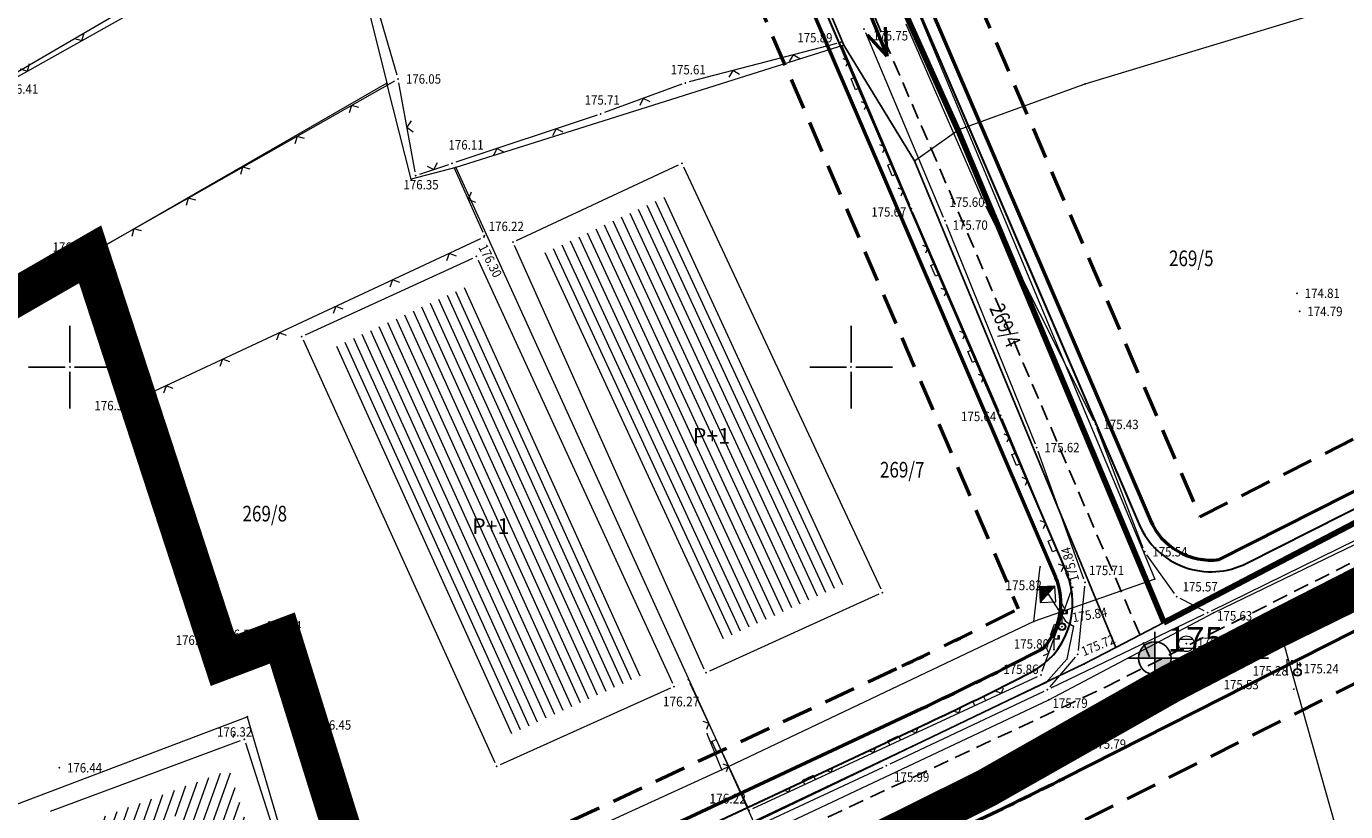
# Model space of a CAD drawing. Units: millimetres. Extents: x 24 to 7527748, y 13 to 4821752.
# Drawn here: x 7527047 to 7527132, y 4821272 to 4821322 of the extents above; entities that cross this region are included whole.
import ezdxf
from ezdxf.enums import TextEntityAlignment as Align

# ---------------------------------------------------------------- set-up
doc = ezdxf.new("R2010")
doc.units = ezdxf.units.MM
doc.header["$LTSCALE"] = 0.5
doc.linetypes.add('BAKU_D_STANDS PLAN$0${ Diamond }', pattern=[12, 4, -2, 2, 2, -2])
doc.linetypes.add('CRTICE', pattern=[3, 2, -1])
for name, color, linetype, lineweight in [('0 granica bloka', 7, 'GRPROJEKTA', 60), ('0 javno', 5, 'GRJAVNANAMENA', 30), ('101_Parcele_granice', 7, 'Continuous', 13), ('102_Broj_parcele', 7, 'Continuous', 13), ('104_Objekti_granice', 1, 'Continuous', 13), ('106_Objekti_srafure', 1, 'Continuous', 13), ('107_Detalj_linije', 1, 'Continuous', 13), ('108_Topografski_znaci', 1, 'Continuous', 13), ('109_Elektro', 11, 'Continuous', 13), ('110_Vodovod', 5, 'Continuous', 13), ('121_Detaljne_tacke_kote', 32, 'Continuous', 13), ('128_Telekomunikacije', 6, 'Continuous', 13), ('132_Spratnost', 7, 'Continuous', 13), ('GRADJ-LINIJA', 6, 'BAKU_D_STANDS PLAN$0${ Diamond }', 50), ('Saobracaj', 7, 'Continuous', 30)]:
    doc.layers.add(name, color=color, linetype=linetype, lineweight=lineweight)
for name, color, linetype in [('0 granica podceline', 7, 'Continuous'), ('0 saobraćajnica', 8, 'Continuous'), ('115_Katastarske_tacke', 7, 'Continuous'), ('116_Katastarske_tacke_objekti', 7, 'Continuous'), ('120_Detaljne_tacke', 7, 'Continuous'), ('130_Detaljne_konstruisane_tacke', 7, 'Continuous'), ('Opis Lista', 7, 'Continuous'), ('Opis_lista', 7, 'Continuous'), ('S_nivelacija', 7, 'Continuous')]:
    doc.layers.add(name, color=color, linetype=linetype)
doc.styles.add('kote', font='geodet__.shx')
doc.styles.add('nivelacija', font='times.ttf', dxfattribs={"height": 2})
doc.styles.add('style1', font='txt')
doc.linetypes.add('GRJAVNANAMENA', pattern='A,0,[133,URB3.SHX,S=0.0625,R=0,X=0,Y=0],3.5', length=3.5)
doc.linetypes.add('GRPROJEKTA', pattern='A,0,[133,URB3.SHX,S=0.125,R=0,X=0,Y=0],-3', length=3)
doc.linetypes.add('REGLINE', pattern='A,10,-0.5,["RL",Standard,S=2,R=0,X=0,Y=0],-4', length=14.5)

# ---------------------------------------------------------------- blocks, each defined once
blk = doc.blocks.new('T388')
at = {"linetype": 'Continuous'}
for p, q in [((-0.8, 0.6), (0.8, 0.6)), ((0.8, -0.6), (-0.8, -0.6))]:
    blk.add_line(p, q, dxfattribs=at)
blk.add_circle((0, 0), 1, dxfattribs=at)
blk = doc.blocks.new('T513')
at = {"linetype": 'Continuous'}
for p, q in [((0, 0), (0, 2)), ((0.5, 1.8), (0.5, 1.4)), ((0.7, 1.8), (0.5, 1.8)), ((0.7, 1.4), (0.7, 1.8)), ((0, 1.4), (0.7, 1.4))]:
    blk.add_line(p, q, dxfattribs=at)
blk = doc.blocks.new('T514')
at = {"linetype": 'Continuous'}
for p, q in [((0, 0.5), (0, 2.3)), ((0, 1.7), (0.7, 1.7)), ((0.5, 2.1), (0.5, 1.7)), ((0.7, 2.1), (0.5, 2.1)), ((0.7, 1.7), (0.7, 2.1))]:
    blk.add_line(p, q, dxfattribs=at)
for radius in [0.5, 0.4]:
    blk.add_circle((0, 0), radius, dxfattribs=at)
blk = doc.blocks.new('T457')
at = {"linetype": 'Continuous'}
for p, q in [((0, 0.5), (0, 1.25)), ((0, 1), (0.5, 1)), ((0.5, 1), (0.25, 1.25)), ((0.5, 1), (0.25, 0.75))]:
    blk.add_line(p, q, dxfattribs=at)
for radius in [0.5, 0.43]:
    blk.add_circle((0, 0), radius, dxfattribs=at)
blk = doc.blocks.new('L22')
at = {"linetype": 'Continuous'}
for p, q in [((-0.881, 0.131), (-0.75, 0)), ((-0.75, 0), (-0.618, 0.131)), ((-0.187, 0.15), (0.188, 0.15)), ((-0.187, 0), (-0.187, 0.15)), ((0.188, 0.15), (0.188, 0)), ((0.619, 0.131), (0.75, 0)), ((0.75, 0), (0.882, 0.131))]:
    blk.add_line(p, q, dxfattribs=at)
blk = doc.blocks.new('L12')
at = {"linetype": 'Continuous'}
for p, q in [((-0.175, 0.175), (0, 0)), ((0, 0), (0.175, 0.175))]:
    blk.add_line(p, q, dxfattribs=at)
blk = doc.blocks.new('T552')
at = {"linetype": 'Continuous'}
for p, q in [((1, 1), (-1, -1)), ((1, 1), (-1, 1)), ((-1, 1), (-1, -1)), ((-0.9, -1), (1, 0.9)), ((1, 0.8), (-0.8, -1)), ((-0.7, -1), (1, 0.7)), ((1, 0.6), (-0.6, -1)), ((-0.5, -1), (1, 0.5)), ((1, 0.4), (-0.4, -1)), ((-0.3, -1), (1, 0.3)), ((1, 0.2), (-0.2, -1)), ((-0.1, -1), (1, 0.1)), ((1, 0), (0, -1)), ((1, -1), (1, 1)), ((-1, -1), (1, -1)), ((0.1, -1), (1, -0.1)), ((1, -0.2), (0.2, -1)), ((0.3, -1), (1, -0.3)), ((1, -0.4), (0.4, -1)), ((0.5, -1), (1, -0.5)), ((1, -0.6), (0.6, -1)), ((0.7, -1), (1, -0.7)), ((1, -0.8), (0.8, -1)), ((0.9, -1), (1, -0.9))]:
    blk.add_line(p, q, dxfattribs=at)
blk = doc.blocks.new('KRSTIC')
at = {"layer": 'Opis Lista'}
for p, q in [((0, 0.6), (0, 5.3)), ((0.6, 0), (5.3, 0)), ((-0.6, 0), (-5.3, 0)), ((0, -0.6), (0, -5.3))]:
    blk.add_line(p, q, dxfattribs=at)
blk.add_point((0, 0), dxfattribs=at)

msp = doc.modelspace()

# ---------------------------------------------------------------- hatches: boundary and pattern name
at = {"layer": '106_Objekti_srafure'}
h = msp.add_hatch(dxfattribs=at)
h.set_pattern_fill('LINE', color=256, scale=6, angle=114.82472, style=0)
h.set_pattern_definition([(114.824722222, (0, 0), (-0.54455784426, -0.251906241003), [])])
h.paths.add_polyline_path([(7527099.999, 4821286.309), (7527088.445, 4821311.048), (7527080.323, 4821307.264), (7527091.452, 4821282.429)])
h = msp.add_hatch(dxfattribs=at)
h.set_pattern_fill('LINE', color=256, scale=6, angle=114.35417, style=0)
h.set_pattern_definition([(114.354166667, (0, 0), (-0.54660829753, -0.247425481858), [])])
h.paths.add_polyline_path([(7527086.666, 4821280.298), (7527075.283, 4821305.091), (7527066.823, 4821301.209), (7527078.059, 4821276.431)])
h = msp.add_hatch(dxfattribs=at)
h.set_pattern_fill('LINE', color=256, scale=6, angle=70.3875, style=0)
h.set_pattern_definition([(70.3875, (0, 0), (-0.565190547713, 0.20139425209), [])])
h.paths.add_polyline_path([(7527060.204, 4821274.227), (7527050.425, 4821270.585), (7527050.833, 4821269.398), (7527057.078, 4821271.358), (7527060.301, 4821263.273), (7527063.315, 4821264.583)])
at = {"layer": 'S_nivelacija'}
h = msp.add_hatch(color=256, dxfattribs=at)
h.paths.add_polyline_path([(7527119.434, 4821282.415, 0.414214), (7527118.388, 4821281.368), (7527119.434, 4821281.368)])
h.paths.add_polyline_path([(7527120.48, 4821281.368), (7527119.434, 4821281.368), (7527119.434, 4821280.322, 0.414214)])

# ---------------------------------------------------------------- linework, layer by layer
at = {"layer": '0 granica bloka', "color": 153, "lineweight": 100}
msp.add_lwpolyline([(7527120.01, 4821283.66), (7527138.34, 4821293.23), (7527158.16, 4821301.8), (7527165.16, 4821304.03), (7527182.59, 4821304.56), (7527195.57, 4821304.73), (7527201.7, 4821304.81), (7527226.78, 4821308.7), (7527239.51, 4821307.73), (7527241.94, 4821308.02), (7527244.08, 4821309.77), (7527254.09, 4821324.64), (7527256.59, 4821330.28), (7527270.31, 4821364.83), (7527185.96, 4821397.48), (7527181.03, 4821383.93), (7527144.56, 4821399.33), (7527134.87, 4821401.89), (7527080.144, 4821377.8), (7527090.01, 4821353.87), (7527089.55, 4821353.64), (7527106.82, 4821315.16)], close=True, dxfattribs=at)
for points in [[(7527150.73, 4821295.22), (7527127.39, 4821283.34), (7527120.46, 4821279.74), (7527108.62, 4821273.03), (7527102.78, 4821270.13), (7527088.16, 4821262.86), (7527086.76, 4821262.25), (7527072.384, 4821255.991), (7527070.63, 4821260.02), (7527063.59, 4821282.66), (7527059.79, 4821281.22), (7527051.29, 4821307.22), (7527018.32, 4821288.22), (7526976.12, 4821264.13), (7526970.16, 4821268.75)], [(7526970.16, 4821268.75), (7526976.12, 4821264.13), (7527018.32, 4821288.22), (7527051.29, 4821307.22), (7527059.79, 4821281.22), (7527063.59, 4821282.66), (7527070.63, 4821260.02), (7527072.384, 4821255.991), (7527086.76, 4821262.25), (7527088.16, 4821262.86), (7527102.78, 4821270.13), (7527108.62, 4821273.03), (7527120.46, 4821279.74), (7527127.39, 4821283.34), (7527150.73, 4821295.22)]]:
    msp.add_lwpolyline(points, dxfattribs=at)
at = {"layer": '0 granica podceline', "color": 1, "const_width": 2.5}
for points in [[(7526964.08, 4821270.86), (7526970.16, 4821268.75), (7526976.12, 4821264.13), (7527018.32, 4821288.22), (7527051.29, 4821307.22), (7527059.79, 4821281.22), (7527063.59, 4821282.66), (7527070.63, 4821260.02), (7527072.384, 4821255.991), (7527086.76, 4821262.25), (7527088.16, 4821262.86), (7527102.78, 4821270.13), (7527108.62, 4821273.03), (7527120.46, 4821279.74), (7527127.39, 4821283.34), (7527150.73, 4821295.22)], [(7527150.73, 4821295.22), (7527127.39, 4821283.34), (7527120.46, 4821279.74), (7527108.62, 4821273.03), (7527102.78, 4821270.13), (7527088.16, 4821262.86), (7527086.76, 4821262.25), (7527072.384, 4821255.991), (7527070.63, 4821260.02), (7527063.59, 4821282.66), (7527059.79, 4821281.22), (7527051.29, 4821307.22), (7527018.32, 4821288.22), (7526976.12, 4821264.13), (7526970.16, 4821268.75), (7526964.08, 4821270.86)]]:
    msp.add_lwpolyline(points, dxfattribs=at)
at = {"layer": '0 javno', "linetype": 'REGLINE', "lineweight": 50}
for p, q in [((7527082.856, 4821374.726), (7527119.131, 4821290.222)), ((7527123.561, 4821287.681), (7527148.145, 4821300.124)), ((7527113.634, 4821273.69), (7527151.863, 4821293.039))]:
    msp.add_line(p, q, dxfattribs=at)
for points in [[(7527076.423, 4821371.964), (7527113.085, 4821286.561)], [(7527110.021, 4821280.828), (7527112.267, 4821281.964)], [(7527058.883, 4821256.79), (7527104.509, 4821278.144)]]:
    msp.add_lwpolyline(points, dxfattribs=at)
for points in [[(7527112.267, 4821281.964, 0.299238), (7527113.084, 4821286.561)], [(7527104.509, 4821278.144, 0.007703), (7527110.021, 4821280.828)]]:
    msp.add_lwpolyline(points, format="xyb", dxfattribs=at)
for centre, radius, start, end in [((7527123.036, 4821291.898), 4.25, 203.23247, 277.09584), ((7527020.154, 4821458.38), 207, 295.08048, 296.84576)]:
    msp.add_arc(centre, radius, start, end, dxfattribs=at)
at = {"layer": '0 saobraćajnica'}
msp.add_lwpolyline([(7527116.95, 4821282.06), (7527120.01, 4821283.66), (7527106.82, 4821315.16), (7527089.55, 4821353.64), (7527090.023, 4821353.838), (7527080.03, 4821377.75), (7527078.216, 4821413.815), (7527077.7, 4821445.45), (7527077.261, 4821483.825), (7527073.61, 4821482.245), (7527073.71, 4821445.85), (7527073.86, 4821420.65), (7527075.03, 4821396.48), (7527075.61, 4821384.49), (7527076.01, 4821376.5), (7527079.48, 4821368.22), (7527086.28, 4821351.99), (7527086.239, 4821351.973), (7527099.53, 4821320.61), (7527104.06, 4821313.19), (7527116.95, 4821282.06)], close=True, dxfattribs=at)
for points in [[(7527150.73, 4821295.22), (7527127.39, 4821283.34), (7527120.46, 4821279.74), (7527108.62, 4821273.03), (7527102.78, 4821270.13), (7527088.16, 4821262.86), (7527086.76, 4821262.25), (7527067.81, 4821254), (7527027.22, 4821238.24), (7527005.56, 4821230.59), (7526990.14, 4821227.3), (7526975.37, 4821224.57), (7526970.37, 4821224.36)], [(7526961.69, 4821228.15), (7526975.91, 4821228.51), (7526994.62, 4821232.12), (7527004.8, 4821234.31), (7527027.05, 4821243.08), (7527042.54, 4821249.18), (7527046.63, 4821250.78), (7527050, 4821252.102), (7527066.89, 4821258.72), (7527070.63, 4821260.02), (7527090.82, 4821269.44), (7527093.78, 4821270.86), (7527114.92, 4821281), (7527116.95, 4821282.06), (7527120.01, 4821283.66), (7527138.34, 4821293.23)]]:
    msp.add_lwpolyline(points, dxfattribs=at)
at = {"layer": '101_Parcele_granice', "linetype": 'Continuous'}
for p, q in [((7527106.82, 4821315.16), (7527089.55, 4821353.64)), ((7527086.24, 4821351.97), (7527099.53, 4821320.61)), ((7527012.33, 4821298.85), (7527067.1, 4821330.86)), ((7527067.1, 4821330.86), (7527070.29, 4821318.17)), ((7527133.06, 4821323.61), (7527114.96, 4821318.11)), ((7527099.53, 4821320.61), (7527074.7, 4821312.78)), ((7527104.06, 4821313.19), (7527099.53, 4821320.61)), ((7527070.29, 4821318.17), (7527051.29, 4821307.22)), ((7527071.84, 4821312.02), (7527070.29, 4821318.17)), ((7527114.96, 4821318.11), (7527106.82, 4821315.16)), ((7527104.06, 4821313.19), (7527106.82, 4821315.16)), ((7527106.82, 4821315.16), (7527120.01, 4821283.66)), ((7527104.06, 4821313.19), (7527116.95, 4821282.06)), ((7527074.7, 4821312.78), (7527071.84, 4821312.02)), ((7527074.7, 4821312.78), (7527093.78, 4821270.86)), ((7527051.29, 4821307.22), (7527018.32, 4821288.22)), ((7527059.79, 4821281.22), (7527051.29, 4821307.22)), ((7527150.73, 4821295.22), (7527127.39, 4821283.34)), ((7527138.34, 4821293.23), (7527120.01, 4821283.66)), ((7527120.01, 4821283.66), (7527116.95, 4821282.06)), ((7527127.39, 4821283.34), (7527120.46, 4821279.74)), ((7527127.39, 4821283.34), (7527140.79, 4821235.99)), ((7527059.79, 4821281.22), (7527063.59, 4821282.66)), ((7527063.59, 4821282.66), (7527070.63, 4821260.02)), ((7527116.95, 4821282.06), (7527114.92, 4821281)), ((7527114.92, 4821281), (7527093.78, 4821270.86)), ((7527120.46, 4821279.74), (7527108.62, 4821273.03)), ((7527040.28, 4821269.63), (7527061.35, 4821277.62)), ((7527061.35, 4821277.62), (7527066.89, 4821258.72)), ((7527108.62, 4821273.03), (7527102.78, 4821270.13))]:
    msp.add_line(p, q, dxfattribs=at)
at = {"layer": '104_Objekti_granice'}
for p, q in [((7527078.577, 4821308.106), (7527088.943, 4821312.934)), ((7527089.276, 4821312.813), (7527101.894, 4821285.797)), ((7527090.598, 4821280.668), (7527078.452, 4821307.772)), ((7527065.067, 4821302.054), (7527075.793, 4821306.976)), ((7527076.124, 4821306.853), (7527088.556, 4821279.777)), ((7527077.207, 4821274.678), (7527064.943, 4821301.722)), ((7527101.772, 4821285.467), (7527090.928, 4821280.543)), ((7527088.432, 4821279.448), (7527077.538, 4821274.552)), ((7527048.764, 4821271.567), (7527060.916, 4821276.093)), ((7527061.227, 4821275.942), (7527065.083, 4821263.988))]:
    msp.add_line(p, q, dxfattribs=at)
at = {"layer": '107_Detalj_linije'}
for p, q in [((7527070.935, 4821318.681), (7527068.901, 4821325.755)), ((7527056.101, 4821323.882), (7527045.439, 4821317.914)), ((7527108.41, 4821310.745), (7527103.525, 4821321.947)), ((7527099.083, 4821320.717), (7527089.63, 4821318.253)), ((7527100.929, 4821321.406), (7527105.9, 4821309.601)), ((7527103.755, 4821310.362), (7527099.423, 4821320.55)), ((7527051.32, 4821307.27), (7527070.786, 4821318.317)), ((7527072.087, 4821312.495), (7527071.049, 4821318.194)), ((7527089.153, 4821318.103), (7527084.209, 4821316.284)), ((7527083.737, 4821316.119), (7527074.701, 4821313.111)), ((7527074.226, 4821312.952), (7527072.369, 4821312.329)), ((7527074.563, 4821312.803), (7527076.422, 4821308.643)), ((7527109.471, 4821297.137), (7527103.953, 4821309.903)), ((7527115.536, 4821296.55), (7527108.622, 4821310.293)), ((7527106.091, 4821309.139), (7527111.781, 4821295.083)), ((7527076.279, 4821308.212), (7527054.137, 4821297.867)), ((7527036.696, 4821298.887), (7527050.886, 4821307.022)), ((7527051.174, 4821306.907), (7527053.839, 4821298.001)), ((7527053.992, 4821297.525), (7527059.203, 4821282.463)), ((7527114.079, 4821286.131), (7527109.667, 4821296.677)), ((7527118.69, 4821288.411), (7527115.738, 4821296.093)), ((7527111.959, 4821294.616), (7527114.875, 4821286.455)), ((7527139.225, 4821292.319), (7527123.035, 4821284.388)), ((7527124.886, 4821280.742), (7527141.056, 4821288.716)), ((7527120.693, 4821285.512), (7527118.925, 4821287.975)), ((7527112.232, 4821280.535), (7527114.091, 4821285.666)), ((7527114.935, 4821285.971), (7527114.527, 4821281.862)), ((7527122.589, 4821284.394), (7527121.061, 4821285.193)), ((7527122.585, 4821284.17), (7527112.779, 4821279.451)), ((7527059.522, 4821282.148), (7527059.909, 4821282.019)), ((7527060.389, 4821281.999), (7527062.093, 4821282.414)), ((7527062.455, 4821282.253), (7527065.133, 4821277.313)), ((7527114.34, 4821281.424), (7527112.717, 4821279.532)), ((7527093.699, 4821271.743), (7527111.92, 4821280.195)), ((7527115.077, 4821275.979), (7527124.437, 4821280.522)), ((7527089.676, 4821279.774), (7527093.367, 4821271.864)), ((7527112.328, 4821279.236), (7527102.477, 4821274.594)), ((7527070.85, 4821261.224), (7527065.252, 4821277.093)), ((7527104.011, 4821270.878), (7527114.625, 4821275.766)), ((7527102.024, 4821274.382), (7527084.851, 4821266.369))]:
    msp.add_line(p, q, dxfattribs=at)
at = {"layer": '109_Elektro'}
msp.add_lwpolyline([(7526792.04, 4821269.33), (7526819.53, 4821260.17), (7526834.12, 4821255.2), (7526864.56, 4821245.9), (7526897.45, 4821237.94), (7526919.34, 4821233.47), (7526946.47, 4821229.07), (7526963.24, 4821228.43), (7526982.93, 4821229.87), (7527002.13, 4821232.9), (7527017.4, 4821237.13), (7527031.28, 4821241.66), (7527061.13, 4821254.56), (7527083.42, 4821264.92), (7527112.65, 4821278.71), (7527123.2, 4821284.27), (7527147.1, 4821295.84)], dxfattribs=at)
for p in [(7527123.2, 4821284.27), (7527112.65, 4821278.71)]:
    msp.add_point(p, dxfattribs=at)
at = {"layer": '110_Vodovod'}
msp.add_lwpolyline([(7527069.26, 4821254.733), (7527110.577, 4821274.592), (7527144.22, 4821291.598), (7527158.08, 4821297.168), (7527167.813, 4821298.967), (7527196.643, 4821300.601), (7527216.359, 4821303.115)], dxfattribs=at)
msp.add_point((7527110.577, 4821274.592), dxfattribs=at)
at = {"layer": '115_Katastarske_tacke', "linetype": 'Continuous'}
for p in [(7527099.53, 4821320.61), (7527070.29, 4821318.17), (7527114.96, 4821318.11), (7527106.82, 4821315.16), (7527104.06, 4821313.19), (7527074.7, 4821312.78), (7527071.84, 4821312.02), (7527051.29, 4821307.22), (7527120.01, 4821283.66), (7527127.39, 4821283.34), (7527063.59, 4821282.66), (7527116.95, 4821282.06), (7527059.79, 4821281.22), (7527114.92, 4821281), (7527120.46, 4821279.74), (7527061.35, 4821277.62), (7527108.62, 4821273.03)]:
    msp.add_point(p, dxfattribs=at)
at = {"layer": '116_Katastarske_tacke_objekti', "linetype": 'Continuous'}
for p in [(7527089.17, 4821313.04), (7527078.35, 4821308), (7527076.02, 4821307.08), (7527064.84, 4821301.95), (7527102, 4821285.57), (7527090.7, 4821280.44), (7527088.66, 4821279.55), (7527061.15, 4821276.18), (7527077.31, 4821274.45)]:
    msp.add_point(p, dxfattribs=at)
at = {"layer": '120_Detaljne_tacke'}
for p in [(7527100.832, 4821321.637), (7527099.325, 4821320.78), (7527071.004, 4821318.44), (7527089.388, 4821318.19), (7527083.974, 4821316.198), (7527072.132, 4821312.249), (7527074.463, 4821313.032), (7527103.853, 4821310.132), (7527108.51, 4821310.516), (7527105.997, 4821309.371), (7527076.505, 4821308.318), (7527076.524, 4821308.414), (7527051.103, 4821307.147), (7527128.534, 4821304.724), (7527128.703, 4821303.56), (7527053.911, 4821297.761), (7527109.57, 4821296.908), (7527115.649, 4821296.327), (7527111.874, 4821294.851), (7527118.779, 4821288.178), (7527114.96, 4821286.22), (7527112.574, 4821285.455), (7527112.574, 4821285.455), (7527114.176, 4821285.901), (7527120.839, 4821285.309), (7527122.811, 4821284.278), (7527113.499, 4821283.386), (7527059.285, 4821282.227), (7527060.146, 4821281.94), (7527062.336, 4821282.473), (7527112.985, 4821281.905), (7527121.458, 4821282.289), (7527114.502, 4821281.614), (7527112.147, 4821280.3), (7527124.662, 4821280.631), (7527127.915, 4821280.306), (7527128.564, 4821280.465), (7527112.554, 4821279.343), (7527065.252, 4821277.093), (7527060.483, 4821276.481), (7527114.852, 4821275.87), (7527049.31, 4821274.353), (7527102.25, 4821274.487), (7527093.473, 4821271.638)]:
    msp.add_point(p, dxfattribs=at)
at = {"layer": '128_Telekomunikacije'}
for p, q in [((7527111.693, 4821283.707), (7527112.094, 4821287.207)), ((7527091.718, 4821274.231), (7527090.775, 4821276.526))]:
    msp.add_line(p, q, dxfattribs=at)
for points in [[(7527084.95, 4821369.565), (7527096.361, 4821341.733), (7527119.443, 4821286.425), (7527111.693, 4821283.707), (7527091.718, 4821274.231), (7527069.069, 4821263.849)], [(7527112.623, 4821285.435), (7527113.714, 4821283.74), (7527114.227, 4821283.426), (7527113.816, 4821281.314), (7527112.47, 4821279.792), (7527082.224, 4821265.459), (7527068.186, 4821259.391), (7527065.906, 4821264.753), (7527064.804, 4821264.325)]]:
    msp.add_lwpolyline(points, dxfattribs=at)
for p in [(7527112.094, 4821287.207), (7527119.443, 4821286.425), (7527112.623, 4821285.435), (7527111.693, 4821283.707), (7527113.714, 4821283.74), (7527114.227, 4821283.426), (7527113.816, 4821281.314), (7527112.47, 4821279.792), (7527128.344, 4821279.393), (7527060.438, 4821276.326), (7527090.775, 4821276.526), (7527091.718, 4821274.231)]:
    msp.add_point(p, dxfattribs=at)
at = {"layer": '130_Detaljne_konstruisane_tacke'}
msp.add_point((7527089.57, 4821280.001), dxfattribs=at)
msp.add_point((7527089.57, 4821280.001), dxfattribs=at)
at = {"layer": 'GRADJ-LINIJA', "lineweight": 50}
for p, q in [((7527085.612, 4821375.909), (7527122.314, 4821290.412)), ((7527122.314, 4821290.412), (7527146.791, 4821302.801)), ((7527114.988, 4821271.013), (7527153.218, 4821290.362))]:
    msp.add_line(p, q, dxfattribs=at)
for points in [[(7527073.667, 4821370.781), (7527110.692, 4821284.53)], [(7527108.666, 4821283.504), (7527110.692, 4821284.53)], [(7527057.611, 4821259.507), (7527103.237, 4821280.861)]]:
    msp.add_lwpolyline(points, dxfattribs=at)
msp.add_lwpolyline([(7527103.237, 4821280.861, 0.007703), (7527108.666, 4821283.504, 0.007703)], format="xyb", dxfattribs=at)
at = {"layer": 'S_nivelacija', "lineweight": 50}
for p, q in [((7527098.964, 4821328.016), (7527102.309, 4821319.907)), ((7527102.309, 4821319.907), (7527102.209, 4821321.752)), ((7527102.309, 4821319.907), (7527101.051, 4821321.261))]:
    msp.add_line(p, q, dxfattribs=at)
at = {"layer": 'S_nivelacija'}
for p, q in [((7527119.434, 4821279.684), (7527119.434, 4821283.048)), ((7527117.749, 4821281.368), (7527126.71, 4821281.368))]:
    msp.add_line(p, q, dxfattribs=at)
msp.add_circle((7527119.434, 4821281.368), 1.046, dxfattribs=at)
at = {"layer": 'Saobracaj'}
for p, q in [((7527082.856, 4821374.726), (7527119.131, 4821290.222)), ((7527082.166, 4821374.43), (7527118.442, 4821289.926)), ((7527082.166, 4821374.43), (7527118.442, 4821289.926)), ((7527077.112, 4821372.26), (7527113.774, 4821286.857)), ((7527077.112, 4821372.26), (7527113.774, 4821286.857)), ((7527076.423, 4821371.964), (7527113.085, 4821286.561)), ((7527123.561, 4821287.681), (7527148.145, 4821300.124)), ((7527125.294, 4821287.437), (7527148.702, 4821299.285)), ((7527125.294, 4821287.437), (7527148.702, 4821299.285)), ((7527112.956, 4821275.028), (7527151.185, 4821294.377)), ((7527112.956, 4821275.028), (7527151.185, 4821294.377)), ((7527113.634, 4821273.69), (7527151.863, 4821293.039)), ((7527110.021, 4821280.828), (7527112.267, 4821281.964)), ((7527110.473, 4821279.935), (7527111.437, 4821280.424)), ((7527110.473, 4821279.935), (7527111.437, 4821280.424)), ((7527058.883, 4821256.79), (7527104.509, 4821278.144)), ((7527059.307, 4821255.884), (7527104.933, 4821277.238)), ((7527059.307, 4821255.884), (7527104.933, 4821277.238)), ((7527061.638, 4821250.903), (7527107.264, 4821272.256)), ((7527061.638, 4821250.903), (7527107.264, 4821272.256))]:
    msp.add_line(p, q, dxfattribs=at)
at = {"layer": 'Saobracaj', "linetype": 'CRTICE', "lineweight": -3}
for p, q in [((7527079.639, 4821373.345), (7527119.27, 4821281.026)), ((7527079.639, 4821373.345), (7527119.27, 4821281.026)), ((7527116.316, 4821279.53), (7527150.506, 4821296.835)), ((7527116.316, 4821279.53), (7527150.506, 4821296.835)), ((7527060.472, 4821253.393), (7527116.239, 4821279.493)), ((7527060.472, 4821253.393), (7527116.239, 4821279.493))]:
    msp.add_line(p, q, dxfattribs=at)
at = {"layer": 'Saobracaj'}
for centre, radius, start, end in [((7527123.036, 4821291.898), 5, 203.23247, 296.84576), ((7527123.036, 4821291.898), 5, 203.23247, 296.84576), ((7527123.036, 4821291.898), 4.25, 203.23247, 277.09584), ((7527109.179, 4821284.885), 5, 296.84576, 23.23247), ((7527109.179, 4821284.885), 5, 296.84576, 23.23247), ((7527109.179, 4821284.885), 4.25, 316.59568, 23.23247), ((7527020.154, 4821458.38), 199, 295.08048, 296.84576), ((7527020.154, 4821458.38), 200, 295.08048, 296.84576), ((7527020.154, 4821458.38), 200, 295.08048, 296.84576), ((7527020.154, 4821458.38), 205.5, 295.08048, 296.84576), ((7527020.154, 4821458.38), 205.5, 295.08048, 296.84576), ((7527020.154, 4821458.38), 207, 295.08048, 296.84576)]:
    msp.add_arc(centre, radius, start, end, dxfattribs=at)
at = {"layer": 'Saobracaj', "linetype": 'CRTICE', "lineweight": -3}
msp.add_arc((7527115.074, 4821281.984), 2.75, 295.08048, 296.84576, dxfattribs=at)
msp.add_arc((7527115.074, 4821281.984), 2.75, 295.08048, 296.84576, dxfattribs=at)

# ---------------------------------------------------------------- block references
at = {"layer": '108_Topografski_znaci'}
for name, p, xscale, yscale, zscale, rotation in [('L12', (7527050.77, 4821320.898), 2, 2, 2, 29.23846537630941), ('L12', (7527096.292, 4821319.989), 2, 2, 2, 194.6101469592457), ('L22', (7527100.415, 4821318.217), 1.999999999995, 1.999999999995, 1.999999999995, 113.0405883001575), ('L12', (7527047.279, 4821318.944), 2, 2, 2, 29.23846537630941), ('L12', (7527092.421, 4821318.98), 2, 2, 2, 194.6101469592457), ('L12', (7527086.681, 4821317.194), 2, 2, 2, 200.1985666782644), ('L12', (7527068.011, 4821316.742), 2, 2, 2, 209.5745016376669), ('L12', (7527071.568, 4821315.345), 2, 2, 2, 280.3287069495895), ('L12', (7527064.532, 4821314.768), 2, 2, 2, 209.5745016376669), ('L12', (7527081.116, 4821315.247), 2, 2, 2, 198.4116311824791), ('L12', (7527077.321, 4821313.983), 2, 2, 2, 198.4116311824791), ('L22', (7527102.763, 4821312.695), 1.999999999995, 1.999999999995, 1.999999999995, 113.0405883001575), ('L12', (7527073.298, 4821312.641), 2, 2, 2, 18.55725941409766), ('L12', (7527061.053, 4821312.793), 2, 2, 2, 209.5745016376669), ('L12', (7527057.574, 4821310.819), 2, 2, 2, 209.5745016376669), ('L12', (7527075.492, 4821310.723), 2, 2, 2, 294.0830851329998), ('L12', (7527054.096, 4821308.845), 2, 2, 2, 209.5745016376669), ('L12', (7527074.268, 4821307.272), 2, 2, 2, 205.042528227796), ('L22', (7527105.521, 4821306.274), 1.999999999995, 1.999999999995, 1.999999999995, 113.3787986635373), ('L12', (7527048.996, 4821305.939), 2, 2, 2, 209.8277255217218), ('L12', (7527070.644, 4821305.579), 2, 2, 2, 205.042528227796), ('L12', (7527051.933, 4821304.37), 2, 2, 2, 106.6556616743083), ('L12', (7527067.02, 4821303.886), 2, 2, 2, 205.042528227796), ('L12', (7527063.396, 4821302.193), 2, 2, 2, 205.042528227796), ('L22', (7527107.902, 4821300.766), 1.999999999995, 1.999999999995, 1.999999999995, 113.3787986635373), ('L12', (7527053.08, 4821300.538), 2, 2, 2, 106.6556616743083), ('L12', (7527059.772, 4821300.5), 2, 2, 2, 205.042528227796), ('L12', (7527056.148, 4821298.806), 2, 2, 2, 205.042528227796), ('L22', (7527110.715, 4821294.172), 1.999999999995, 1.999999999995, 1.999999999995, 112.7044513125612), ('L12', (7527055.29, 4821293.774), 2, 2, 2, 109.0850673422289), ('L12', (7527056.598, 4821289.994), 2, 2, 2, 109.0850673422289), ('L22', (7527113.031, 4821288.637), 1.999999999995, 1.999999999995, 1.999999999995, 112.7044513125612), ('L12', (7527057.906, 4821286.214), 2, 2, 2, 109.0850673422289), ('T552', (7527112.574, 4821285.455), 0.5000000001779795, 0.5, 0.5, 183.2544995289898), ('L22', (7527113.161, 4821283.1), 1.999999999995, 1.999999999995, 1.999999999995, 70.0881419162202), ('L12', (7527059.716, 4821282.083), 2, 2, 2, 161.5890193944413), ('L12', (7527061.241, 4821282.207), 2, 2, 2, 193.6743779015642), ('L12', (7527063.794, 4821279.783), 2, 2, 2, 118.4601837136773), ('L22', (7527108.253, 4821278.494), 1.999999999995, 1.999999999995, 1.999999999995, 24.8850508643992), ('L22', (7527091.521, 4821275.819), 2.000000000231276, 2, 1.999999999995, 115.0151196340935), ('L22', (7527102.81, 4821275.969), 1.999999999995, 1.999999999995, 1.999999999995, 24.8850508643992), ('L12', (7527066.055, 4821274.817), 2, 2, 2, 109.4289168030151), ('L22', (7527097.367, 4821273.444), 1.999999999995, 1.999999999995, 1.999999999995, 24.8850508643992)]:
    msp.add_blockref(name, p, dxfattribs=dict(at, xscale=xscale, yscale=yscale, zscale=zscale, rotation=rotation))
at = {"layer": '108_Topografski_znaci', "xscale": 0.5, "yscale": 0.5, "zscale": 0.5}
for name, p in [('T514', (7527113.499, 4821283.386)), ('T513', (7527112.985, 4821281.905)), ('T388', (7527121.458, 4821282.289)), ('T513', (7527127.915, 4821280.306)), ('T457', (7527128.564, 4821280.465))]:
    msp.add_blockref(name, p, dxfattribs=at)
at = {"layer": 'Opis_lista', "xscale": 0.5, "yscale": 0.5, "zscale": 0.5}
for p in [(7527050, 4821300), (7527100, 4821300)]:
    msp.add_blockref('KRSTIC', p, dxfattribs=at)

# ---------------------------------------------------------------- texts
at = {"layer": '102_Broj_parcele', "linetype": 'Continuous', "width": 0.8}
for s, p in [('269/5', (7527121.77, 4821306.96)), ('269/7', (7527103.27, 4821293.43)), ('269/8', (7527062.47, 4821290.62))]:
    msp.add_text(s, height=1, dxfattribs=at).set_placement(p, align=Align.MIDDLE_CENTER)
msp.add_text('269/4', height=1, rotation=294, dxfattribs=at).set_placement((7527109.86, 4821302.67), align=Align.MIDDLE_CENTER)
at = {"layer": '121_Detaljne_tacke_kote', "style": 'kote', "width": 0.9}
for s, height, p in [('175.89', 0.6, (7527096.556, 4821321.081)), ('175.75', 0.6, (7527101.397, 4821321.207)), ('175.61', 0.6, (7527088.446, 4821319.035)), ('176.05', 0.6, (7527071.504, 4821318.44)), ('176.41', 0.6, (7527045.721, 4821317.792)), ('175.71', 0.6, (7527082.94, 4821317.097)), ('176.11', 0.6, (7527074.229, 4821314.225)), ('176.35', 0.6, (7527071.347, 4821311.673)), ('175.60', 0.6, (7527106.289, 4821310.556)), ('175.67', 0.6, (7527101.287, 4821309.929)), ('176.22', 0.6, (7527076.803, 4821309.005)), ('175.70', 0.6, (7527106.497, 4821309.086)), ('176.34', 0.6, (7527048.888, 4821307.683)), ('174.81', 0.6, (7527129.034, 4821304.724)), ('174.79', 0.6, (7527129.203, 4821303.56)), ('176.31', 0.6, (7527051.566, 4821297.534)), ('175.64', 0.6, (7527107.037, 4821296.839)), ('175.43', 0.6, (7527116.149, 4821296.327)), ('175.62', 0.6, (7527112.374, 4821294.851)), ('175.54', 0.6, (7527119.279, 4821288.178)), ('175.71', 0.6, (7527115.228, 4821286.987)), ('175.82', 0.625, (7527109.867, 4821286.034)), ('175.57', 0.6, (7527121.215, 4821285.94)), ('175.63', 0.6, (7527123.422, 4821284.08)), ('176.54', 0.6, (7527062.571, 4821283.446)), ('176.53', 0.6, (7527056.763, 4821282.521)), ('176.51', 0.6, (7527059.658, 4821282.898)), ('175.67', 0.6, (7527122.156, 4821282.388)), ('175.80', 0.6, (7527110.414, 4821282.282)), ('175.24', 0.6, (7527128.963, 4821280.694)), ('175.86', 0.6, (7527109.743, 4821280.658)), ('175.28', 0.6, (7527125.703, 4821280.559)), ('175.53', 0.6, (7527123.84, 4821279.677)), ('176.27', 0.625, (7527087.944, 4821278.591)), ('175.79', 0.6, (7527112.89, 4821278.489)), ('176.32', 0.6, (7527059.414, 4821276.648)), ('176.45', 0.6, (7527065.752, 4821277.093)), ('175.79', 0.6, (7527115.352, 4821275.87)), ('176.44', 0.6, (7527049.81, 4821274.353)), ('175.99', 0.6, (7527102.75, 4821273.761)), ('176.22', 0.625, (7527090.927, 4821272.38))]:
    msp.add_text(s, height=height, dxfattribs=at).set_placement(p, align=Align.MIDDLE_LEFT)
for s, rotation, p in [('176.30', 296.86706, (7527076.396, 4821307.806)), ('175.84', 105.60108, (7527114.318, 4821286.284)), ('175.84', 9.45731, (7527114.159, 4821283.959)), ('175.72', 22.82232, (7527114.773, 4821281.761))]:
    msp.add_text(s, height=0.6, rotation=rotation, dxfattribs=at).set_placement(p, align=Align.MIDDLE_LEFT)
at = {"layer": '132_Spratnost', "style": 'style1'}
for p in [(7527089.87, 4821295.095), (7527075.746, 4821289.321)]:
    msp.add_text('P+1', height=1, dxfattribs=at).set_placement(p)
at = {"layer": 'S_nivelacija', "insert": (7527123.511, 4821283.356, 0.147), "char_height": 1.56, "width": 54.72543, "attachment_point": 2, "style": 'nivelacija'}
msp.add_mtext('1{\\fTimes New Roman|b0|i0|c238|p18;75}.{\\fTimes New Roman|b0|i0|c238|p18;68}', dxfattribs=at)

doc.saveas('drawing.dxf')
